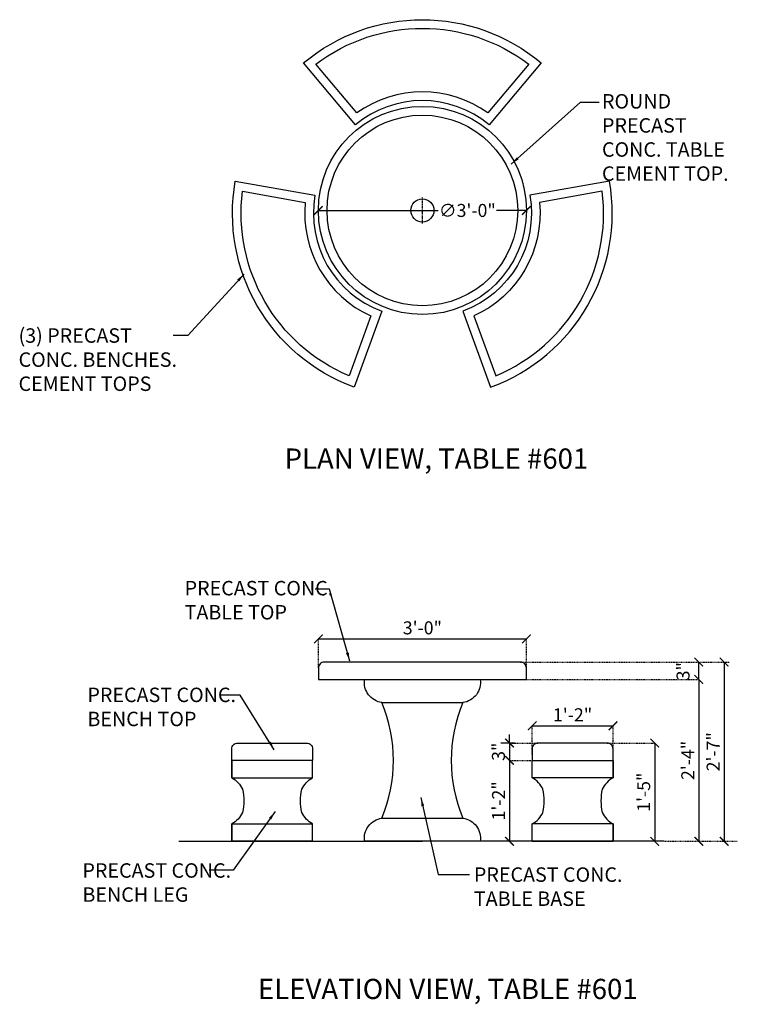
# Model space of a CAD drawing. Units: inches. Extents: x -70 to 55, y -149 to 21.
import ezdxf

# ---------------------------------------------------------------- set-up
doc = ezdxf.new("R2010")
doc.units = ezdxf.units.IN
doc.header["$LTSCALE"] = 0.3
doc.header["$MEASUREMENT"] = 0
doc.linetypes.add('HIDDEN', pattern=[0.375, 0.25, -0.125])
doc.linetypes.add('PHANTOM', pattern=[2.5, 1.25, -0.25, 0.25, -0.25, 0.25, -0.25])
for name, color, linetype in [('Axes', 8, 'PHANTOM'), ('Detail', 3, 'Continuous'), ('Detail-2', 1, 'Continuous'), ('Dim', 1, 'Continuous'), ('Hidden', 8, 'HIDDEN'), ('Notes', 1, 'Continuous'), ('Text', 2, 'Continuous')]:
    doc.layers.add(name, color=color, linetype=linetype)
doc.styles.add('Arch-Dim', font='FRAMDCN.TTF')
doc.styles.add('Title-Fine', font='FRAMDCN.TTF')
doc.dimstyles.new('12-1', dxfattribs={"dimscale": 24, "dimtxt": 0.09375, "dimasz": 0.0625, "dimexe": 0.0625, "dimexo": 0.0625, "dimgap": 0.03125, "dimtad": 1, "dimzin": 3, "dimdsep": 46, "dimlunit": 4, "dimtxsty": 'Arch-Dim', "dimblk": 'ARCHTICK', "dimcen": 0.09375, "dimazin": 2, "dimtfac": 0.75, "dimtix": 1, "dimtmove": 2, "dimatfit": 2, "dimfxl": 1, "dimtolj": 1, "dimtzin": 0, "dimarcsym": 0})
doc.dimstyles.new('Aec-Arch-I-96$7', dxfattribs={"dimscale": 96, "dimtxt": 0.09375, "dimasz": 0.0625, "dimexe": 0.0625, "dimexo": 0.0625, "dimgap": 0.03125, "dimtad": 0, "dimdec": 4, "dimzin": 3, "dimdsep": 46, "dimlunit": 4, "dimtxsty": 'Arch-Dim', "dimblk": 'ARCHTICK', "dimcen": 0.09375, "dimazin": 2, "dimtfac": 0.75, "dimtdec": 4, "dimtix": 1, "dimtmove": 2, "dimatfit": 2, "dimfxl": 1, "dimtolj": 1, "dimtzin": 0, "dimarcsym": 0})

# ---------------------------------------------------------------- blocks, each defined once
blk = doc.blocks.new('_ArchTick')
at = {"color": 0, "linetype": 'ByBlock', "const_width": 0.15}
blk.add_lwpolyline([(-0.5, -0.5), (0.5, 0.5)], dxfattribs=at)
blk = doc.blocks.new('*D2')
at = {"layer": 'DEFPOINTS', "color": 0, "lineweight": -3, "transparency": 16777216}
for p in [(47.84, -92.73), (47.83, -120.73), (47.84, -120.73)]:
    blk.add_point(p, dxfattribs=at)
at = {"layer": 'Dim', "color": 0, "lineweight": -2, "transparency": 16777216}
for p, q in [((47.84, -92.73), (47.84, -120.73)), ((49.33, -120.73), (49.34, -120.73))]:
    blk.add_line(p, q, dxfattribs=at)
at = {"layer": 'Dim', "color": 0, "lineweight": -2, "transparency": 16777216, "xscale": 1.5, "yscale": 1.5, "zscale": 1.5}
for p, rotation in [((47.84, -92.73), 90), ((47.84, -120.73), 270)]:
    blk.add_blockref('_ArchTick', p, dxfattribs=dict(at, rotation=rotation))
at = {"layer": 'Dim', "color": 0, "transparency": 16777216, "insert": (45.94, -106.73), "char_height": 2.25, "attachment_point": 5, "rotation": 90, "style": 'Arch-Dim'}
blk.add_mtext('\\A1;2\'-4"', dxfattribs=at)
blk = doc.blocks.new('*D3')
at = {"layer": 'DEFPOINTS', "color": 0, "lineweight": -3, "transparency": 16777216}
for p in [(47.84, -89.73), (47.84, -89.73), (47.84, -92.73)]:
    blk.add_point(p, dxfattribs=at)
at = {"layer": 'Dim', "color": 0, "lineweight": -2, "transparency": 16777216}
blk.add_line((47.84, -92.73), (47.84, -89.73), dxfattribs=at)
at = {"layer": 'Dim', "color": 0, "lineweight": -2, "transparency": 16777216, "xscale": 1.5, "yscale": 1.5, "zscale": 1.5}
for p, rotation in [((47.84, -89.73), 90), ((47.84, -92.73), 270)]:
    blk.add_blockref('_ArchTick', p, dxfattribs=dict(at, rotation=rotation))
at = {"layer": 'Dim', "color": 0, "transparency": 16777216, "insert": (45.12, -91.3), "char_height": 2.25, "attachment_point": 5, "rotation": 90, "style": 'Arch-Dim'}
blk.add_mtext('\\A1;3"', dxfattribs=at)
blk = doc.blocks.new('*D4')
at = {"layer": 'DEFPOINTS', "color": 0, "lineweight": -3, "transparency": 16777216}
for p in [(52.22, -89.73), (52.22, -120.73), (52.22, -120.73)]:
    blk.add_point(p, dxfattribs=at)
at = {"layer": 'Dim', "color": 0, "lineweight": -2, "transparency": 16777216}
blk.add_line((52.22, -89.73), (52.22, -120.73), dxfattribs=at)
at = {"layer": 'Dim', "color": 0, "lineweight": -2, "transparency": 16777216, "xscale": 1.5, "yscale": 1.5, "zscale": 1.5}
for p, rotation in [((52.22, -89.73), 90), ((52.22, -120.73), 270)]:
    blk.add_blockref('_ArchTick', p, dxfattribs=dict(at, rotation=rotation))
at = {"layer": 'Dim', "color": 0, "transparency": 16777216, "insert": (50.32, -105.23), "char_height": 2.25, "attachment_point": 5, "rotation": 90, "style": 'Arch-Dim'}
blk.add_mtext('\\A1;2\'-7"', dxfattribs=at)
blk = doc.blocks.new('*D5')
at = {"layer": 'DEFPOINTS', "color": 0, "lineweight": -3, "transparency": 16777216}
for p in [(-18, -11.59), (18, -11.59)]:
    blk.add_point(p, dxfattribs=at)
at = {"layer": 'Dim', "color": 0, "lineweight": -2, "transparency": 16777216}
for p, q in [((-18, -11.59), (2.72, -11.59)), ((18, -11.59), (12.84, -11.59))]:
    blk.add_line(p, q, dxfattribs=at)
at = {"layer": 'Dim', "color": 0, "lineweight": -2, "transparency": 16777216, "xscale": 1.5, "yscale": 1.5, "zscale": 1.5, "rotation": 180}
blk.add_blockref('_ArchTick', (-18, -11.59), dxfattribs=at)
at = {"layer": 'Dim', "color": 0, "lineweight": -2, "transparency": 16777216, "xscale": 1.5, "yscale": 1.5, "zscale": 1.5}
blk.add_blockref('_ArchTick', (18, -11.59), dxfattribs=at)
at = {"layer": 'Dim', "color": 0, "transparency": 16777216, "insert": (7.78, -11.59), "char_height": 2.25, "attachment_point": 5, "style": 'Arch-Dim'}
blk.add_mtext('\\A1;∅3\'-0"', dxfattribs=at)
blk = doc.blocks.new('BaseR20x20')
at = {"layer": 'Detail'}
blk.add_lwpolyline([(-304.16, -80.1, 0.2), (-304.16, -100.1), (-304.16, -100.1, -0.420218), (-301.16, -104.1), (-321.16, -104.1, -0.420218), (-318.16, -100.1, 0.2), (-318.16, -80.1, -0.420218), (-321.16, -76.1), (-301.16, -76.1, -0.420218)], format="xyb", close=True, dxfattribs=at)
at = {"layer": 'Detail-2'}
for p, q in [((-318.16, -80.1), (-304.16, -80.1)), ((-318.16, -100.1), (-304.16, -100.1))]:
    blk.add_line(p, q, dxfattribs=at)
blk = doc.blocks.new('BaseBanca')
at = {"layer": 'Detail'}
blk.add_lwpolyline([(78.49, -107.91), (78.49, -104.91), (78.49, -107.91, 0.152632), (76.61, -109.91, 0.107362), (76.61, -113.91, 0.152632), (78.49, -115.91), (78.49, -118.91), (64.49, -118.91), (64.49, -115.91, 0.152632), (66.36, -113.91, 0.107362), (66.36, -109.91, 0.152632), (64.49, -107.91), (64.49, -104.91), (78.49, -104.91)], format="xyb", dxfattribs=at)
blk.add_lwpolyline([(64.49, -118.91), (78.49, -118.91), (78.49, -115.91)], dxfattribs=at)
at = {"layer": 'Detail-2'}
for p, q in [((78.49, -107.91), (64.49, -107.91)), ((78.49, -115.91), (64.49, -115.91))]:
    blk.add_line(p, q, dxfattribs=at)
blk = doc.blocks.new('*D8')
at = {"layer": 'DEFPOINTS', "color": 0, "lineweight": -3, "transparency": 16777216}
for p in [(17.49, -103.73), (15.08, -106.73), (15.08, -106.73)]:
    blk.add_point(p, dxfattribs=at)
at = {"layer": 'Dim', "color": 0, "lineweight": -2, "transparency": 16777216}
for p, q in [((15.99, -103.73), (13.58, -103.73)), ((15.08, -103.73), (15.08, -102.23)), ((15.08, -103.73), (15.08, -106.73)), ((15.08, -106.73), (15.08, -108.23))]:
    blk.add_line(p, q, dxfattribs=at)
at = {"layer": 'Dim', "color": 0, "lineweight": -2, "transparency": 16777216, "xscale": 1.5, "yscale": 1.5, "zscale": 1.5}
for p, rotation in [((15.08, -103.73), 270), ((15.08, -106.73), 90)]:
    blk.add_blockref('_ArchTick', p, dxfattribs=dict(at, rotation=rotation))
at = {"layer": 'Dim', "color": 0, "transparency": 16777216, "insert": (13.16, -105.23), "char_height": 2.25, "attachment_point": 5, "rotation": 90, "style": 'Arch-Dim'}
blk.add_mtext('\\A1;3"', dxfattribs=at)
blk = doc.blocks.new('*D9')
at = {"layer": 'DEFPOINTS', "color": 0, "lineweight": -3, "transparency": 16777216}
for p in [(15.08, -106.73), (15.08, -120.73), (17.49, -120.73)]:
    blk.add_point(p, dxfattribs=at)
at = {"layer": 'Dim', "color": 0, "lineweight": -2, "transparency": 16777216}
for p, q in [((15.08, -106.73), (15.08, -120.73)), ((15.99, -120.73), (13.58, -120.73))]:
    blk.add_line(p, q, dxfattribs=at)
at = {"layer": 'Dim', "color": 0, "lineweight": -2, "transparency": 16777216, "xscale": 1.5, "yscale": 1.5, "zscale": 1.5}
for p, rotation in [((15.08, -106.73), 90), ((15.08, -120.73), 270)]:
    blk.add_blockref('_ArchTick', p, dxfattribs=dict(at, rotation=rotation))
at = {"layer": 'Dim', "color": 0, "transparency": 16777216, "insert": (13.18, -113.73), "char_height": 2.25, "attachment_point": 5, "rotation": 90, "style": 'Arch-Dim'}
blk.add_mtext('\\A1;1\'-2"', dxfattribs=at)
blk = doc.blocks.new('*D10')
at = {"layer": 'DEFPOINTS', "color": 0, "lineweight": -3, "transparency": 16777216}
for p in [(40.21, -103.73), (40.21, -120.73), (40.21, -120.73)]:
    blk.add_point(p, dxfattribs=at)
at = {"layer": 'Dim', "color": 0, "lineweight": -2, "transparency": 16777216}
blk.add_line((40.21, -103.73), (40.21, -120.73), dxfattribs=at)
at = {"layer": 'Dim', "color": 0, "lineweight": -2, "transparency": 16777216, "xscale": 1.5, "yscale": 1.5, "zscale": 1.5}
for p, rotation in [((40.21, -103.73), 90), ((40.21, -120.73), 270)]:
    blk.add_blockref('_ArchTick', p, dxfattribs=dict(at, rotation=rotation))
at = {"layer": 'Dim', "color": 0, "transparency": 16777216, "insert": (38.3, -112.23), "char_height": 2.25, "attachment_point": 5, "rotation": 90, "style": 'Arch-Dim'}
blk.add_mtext('\\A1;1\'-5"', dxfattribs=at)
blk = doc.blocks.new('*D11')
at = {"layer": 'DEFPOINTS', "color": 0, "lineweight": -3, "transparency": 16777216}
for p in [(19, -100.74), (33, -100.74), (33, -100.74)]:
    blk.add_point(p, dxfattribs=at)
at = {"layer": 'Dim', "color": 0, "lineweight": -2, "transparency": 16777216}
blk.add_line((19, -100.74), (33, -100.74), dxfattribs=at)
at = {"layer": 'Dim', "color": 0, "lineweight": -2, "transparency": 16777216, "xscale": 1.5, "yscale": 1.5, "zscale": 1.5, "rotation": 180}
blk.add_blockref('_ArchTick', (19, -100.74), dxfattribs=at)
at = {"layer": 'Dim', "color": 0, "lineweight": -2, "transparency": 16777216, "xscale": 1.5, "yscale": 1.5, "zscale": 1.5}
blk.add_blockref('_ArchTick', (33, -100.74), dxfattribs=at)
at = {"layer": 'Dim', "color": 0, "transparency": 16777216, "insert": (26, -98.84), "char_height": 2.25, "attachment_point": 5, "style": 'Arch-Dim'}
blk.add_mtext('\\A1;1\'-2"', dxfattribs=at)
blk = doc.blocks.new('*D12')
at = {"layer": 'DEFPOINTS', "color": 0, "lineweight": -3, "transparency": 16777216}
for p in [(-18, -85.71), (18, -85.71), (18, -85.71)]:
    blk.add_point(p, dxfattribs=at)
at = {"layer": 'Dim', "color": 0, "lineweight": -2, "transparency": 16777216}
blk.add_line((-18, -85.71), (18, -85.71), dxfattribs=at)
at = {"layer": 'Dim', "color": 0, "lineweight": -2, "transparency": 16777216, "xscale": 1.5, "yscale": 1.5, "zscale": 1.5, "rotation": 180}
blk.add_blockref('_ArchTick', (-18, -85.71), dxfattribs=at)
at = {"layer": 'Dim', "color": 0, "lineweight": -2, "transparency": 16777216, "xscale": 1.5, "yscale": 1.5, "zscale": 1.5}
blk.add_blockref('_ArchTick', (18, -85.71), dxfattribs=at)
at = {"layer": 'Dim', "color": 0, "transparency": 16777216, "insert": (0, -83.8), "char_height": 2.25, "attachment_point": 5, "style": 'Arch-Dim'}
blk.add_mtext('\\A1;3\'-0"', dxfattribs=at)

msp = doc.modelspace()

# ---------------------------------------------------------------- linework, layer by layer
at = {"layer": 'Axes', "lineweight": -3}
msp.add_line((0, -13.838), (0, -9.338), dxfattribs=at)
at = {"layer": 'Detail'}
for points in [[(-11.57, 3.201), (-20.569, 13.926, -0.3639702), (20.569, 13.926), (11.57, 3.201, 0.3639702), (-11.57, 3.201, -3.0936582)], [(-32.38, -6.531), (-18.593, -8.962, 0.3639702), (-7.022, -29.002), (-11.811, -42.158, -0.3639702), (-32.38, -6.531, -3.7119687)], [(7.022, -29.002), (11.811, -42.158, 0.3639702), (32.38, -6.531), (18.593, -8.962, -0.3639702), (7.022, -29.002, 3.9988095)]]:
    msp.add_lwpolyline(points, format="xyb", dxfattribs=at)
for points in [[(18, -90.726, 0.4142136), (17, -89.726), (-17, -89.726, 0.4142136), (-18, -90.726), (-18, -92.726), (18, -92.726)], [(-33, -104.726, -0.4142136), (-32, -103.726), (-20, -103.726, -0.4142136), (-19, -104.726), (-19, -106.726), (-33, -106.726)], [(33, -104.726, 0.4142136), (32, -103.726), (20, -103.726, 0.4142136), (19, -104.726), (19, -106.726), (33, -106.726)]]:
    msp.add_lwpolyline(points, format="xyb", close=True, dxfattribs=at)
for points in [[(-42.174, -120.726), (0, -120.726)], [(41.826, -120.726), (0, -120.726)]]:
    msp.add_lwpolyline(points, dxfattribs=at)
for radius in [18, 2]:
    msp.add_circle((0, -11.588), radius, dxfattribs=at)
at = {"layer": 'Detail-2'}
for points in [[(-11.348, 5.27), (-18.432, 13.712, -0.336353), (18.432, 13.712), (11.348, 5.27, 0.320952)], [(-31.127, -8.275), (-20.273, -10.189, 0.320952), (-8.925, -29.845), (-12.695, -40.201, -0.336353)], [(8.925, -29.845), (12.695, -40.201, 0.336353), (31.127, -8.275), (20.273, -10.189, -0.320952)]]:
    msp.add_lwpolyline(points, format="xyb", close=True, dxfattribs=at)
msp.add_circle((0, -11.588), 16.5, dxfattribs=at)
at = {"layer": 'Hidden', "lineweight": -3}
for p, q in [((-18, -90.726), (-18, -85.711)), ((18, -90.726), (18, -85.711)), ((17, -89.726), (53.196, -89.726)), ((18, -92.726), (47.934, -92.726)), ((19, -105.726), (19, -100.738)), ((33, -105.726), (33, -100.738)), ((15.078, -103.726), (20, -103.726)), ((32, -103.726), (40.211, -103.726)), ((15.078, -106.726), (19, -106.726)), ((41.826, -120.726), (54.51, -120.726))]:
    msp.add_line(p, q, dxfattribs=at)

# ---------------------------------------------------------------- block references
at = {"lineweight": -3}
for name, p in [('BaseR20x20', (311.159, -16.63)), ('BaseBanca', (-45.489, -1.817))]:
    msp.add_blockref(name, p, dxfattribs=at)
at = {"lineweight": -3, "xscale": -1}
msp.add_blockref('BaseBanca', (45.489, -1.817), dxfattribs=at)

# ---------------------------------------------------------------- texts
at = {"layer": 'Text', "ltscale": 0.7, "style": 'Title-Fine'}
for s, p in [('PLAN VIEW, TABLE #601', (-23.854, -56.266)), ('ELEVATION VIEW, TABLE #601', (-28.451, -148.019))]:
    msp.add_text(s, height=3.5, dxfattribs=at).set_placement(p)
at = {"layer": 'Text', "ltscale": 0.7, "char_height": 2.5, "attachment_point": 1, "style": 'Title-Fine'}
for s, width, insert in [('ROUND PRECAST CONC. TABLE\\PCEMENT TOP.', 24.36546, (31.083, 8.541)), ('(3) PRECAST CONC. BENCHES. \\PCEMENT TOPS', 27.82302, (-69.901, -31.978)), ('PRECAST CONC. TABLE TOP', 27.82302, (-41.156, -75.682)), ('PRECAST CONC. BENCH TOP', 27.82302, (-57.98, -94.143)), ('PRECAST CONC. BENCH LEG', 27.82302, (-58.84, -124.527)), ('PRECAST CONC. TABLE BASE', 27.82302, (8.913, -125.238))]:
    msp.add_mtext_dynamic_manual_height_columns(s, width=width, gutter_width=1.25, heights=[0], dxfattribs=dict(at, insert=insert))

# ---------------------------------------------------------------- dimensions: what is measured, and where the dimension line sits
at = {"layer": 'Dim'}
dim = msp.add_diameter_dim_2p(p1=(-18, -11.588), p2=(18, -11.588), dimstyle='12-1', dxfattribs=at)
dim.commit()
dim.dimension.update_dxf_attribs({"geometry": '*D5', "text_midpoint": (7.781, -11.588), "dimtype": 163})
for base, p1, p2, picture, middle in [((18, -85.711), (-18, -85.711), (18, -85.711), '*D12', (0, -83.795)), ((33, -100.738), (19, -100.738), (33, -100.738), '*D11', (26, -98.842))]:
    dim = msp.add_linear_dim(base=base, p1=p1, p2=p2, dimstyle='12-1', dxfattribs=at)
    dim.commit()
    dim.dimension.update_dxf_attribs({"geometry": picture, "text_midpoint": middle})
dim = msp.add_linear_dim(base=(47.838, -89.726), p1=(47.838, -92.726), p2=(47.838, -89.726), angle=90, dimstyle='12-1', dxfattribs=at)
dim.commit()
dim.dimension.update_dxf_attribs({"geometry": '*D3', "text_midpoint": (45.12, -91.299), "dimtype": 160})
for base, p1, p2, picture, middle in [((52.219, -120.726), (52.219, -89.726), (52.219, -120.726), '*D4', (50.324, -105.226)), ((47.838, -120.726), (47.838, -92.726), (47.825, -120.726), '*D2', (45.943, -106.726)), ((15.078, -106.726), (17.492, -103.726), (15.078, -106.726), '*D8', (13.161, -105.226)), ((40.211, -120.726), (40.211, -103.726), (40.211, -120.726), '*D10', (38.303, -112.226)), ((15.078, -120.726), (15.078, -106.726), (17.492, -120.726), '*D9', (13.182, -113.726))]:
    dim = msp.add_linear_dim(base=base, p1=p1, p2=p2, angle=90, dimstyle='12-1', dxfattribs=at)
    dim.commit()
    dim.dimension.update_dxf_attribs({"geometry": picture, "text_midpoint": middle})

# ---------------------------------------------------------------- leaders
at = {"layer": 'Notes'}
for points, override in [([(15.39, -3.561), (27.393, 7.169), (30.574, 7.169)], {"dimscale": 24, "dimgap": 0.03125, "dimtad": 0}), ([(-30.876, -22.606), (-40.584, -33.236), (-43.11, -33.236)], {"dimscale": 24}), ([(-12.58, -89.555), (-16.084, -77.082), (-18.571, -77.082)], {"dimscale": 24}), ([(-25.646, -104.887), (-31.56, -95.439), (-35.058, -95.439)], {"dimscale": 24}), ([(-0.255, -113.157), (2.748, -126.441), (8.151, -126.441)], {"dimscale": 24}), ([(-25.475, -115.594), (-32.766, -125.746), (-36.901, -125.746)], {"dimscale": 24})]:
    msp.add_leader(points, dimstyle='Aec-Arch-I-96$7', override=override, dxfattribs=at)

doc.saveas('drawing.dxf')
